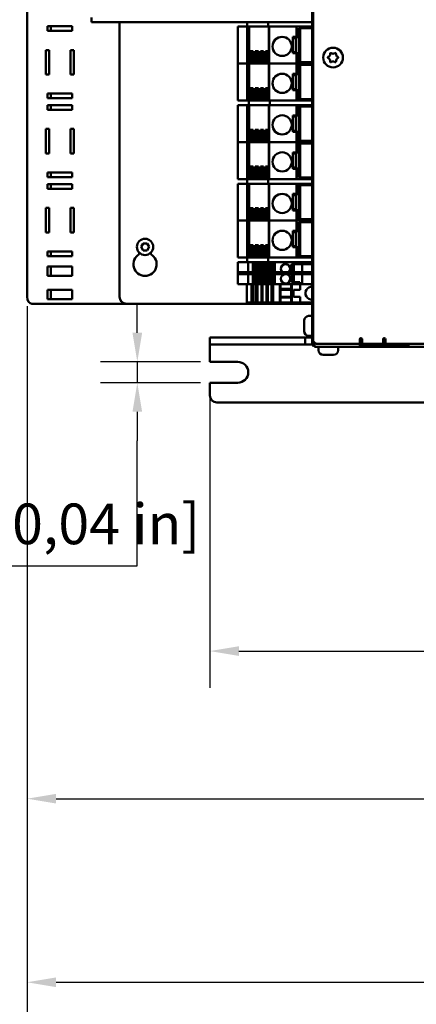
# Model space of a CAD drawing. Units: millimetres. Extents: x 0 to 2970, y 0 to 2100.
# Drawn here: x 1107 to 1278, y 408 to 832 of the extents above; entities that cross this region are included whole.
import ezdxf

# ---------------------------------------------------------------- set-up
doc = ezdxf.new("R2010")
doc.units = ezdxf.units.MM
doc.header["$LTSCALE"] = 5
doc.layers.add('Bemaßung (ISO)', color=7, linetype='Continuous', lineweight=25)
doc.layers.add('Sichtbar (ISO)', color=7, linetype='Continuous', lineweight=50)
doc.styles.add('Notiztext (DIN)', font='isocpeur.ttf')
doc.dimstyles.new('Standard (DIN)', dxfattribs={"dimscale": 5, "dimtxt": 3.5, "dimasz": 2.5, "dimexe": 3.175, "dimexo": 0.8, "dimgap": 0.8, "dimtad": 1, "dimrnd": 1e-08, "dimzin": 0, "dimtxsty": 'Notiztext (DIN)', "dimcen": 0.09, "dimdle": 10, "dimclrd": 256, "dimclre": 256, "dimclrt": 256, "dimadec": 0, "dimazin": 0, "dimtol": 1, "dimtfac": 1, "dimtmove": 0, "dimatfit": 3, "dimfxl": 1, "dimtolj": 1, "dimtzin": 0, "dimlwd": -1, "dimlwe": -1, "dimarcsym": 0})

# ---------------------------------------------------------------- blocks, each defined once
blk = doc.blocks.new('*D15')
at = {"layer": 'Bemaßung (ISO)', "transparency": 16777216}
for p, q in [((1188.82, 671.84), (1188.82, 544.46)), ((1873.82, 666.34), (1873.82, 544.46)), ((1201.32, 560.34), (1861.32, 560.34))]:
    blk.add_line(p, q, dxfattribs=at)
for points in [[(1201.32, 562.42), (1201.32, 558.26), (1188.82, 560.34)], [(1861.32, 562.42), (1861.32, 558.26), (1873.82, 560.34)]]:
    blk.add_solid(points, dxfattribs=at)
at = {"layer": 'Defpoints', "color": 0, "transparency": 16777216}
for p in [(1188.82, 675.84), (1873.82, 670.34), (1873.82, 560.34)]:
    blk.add_point(p, dxfattribs=at)
at = {"layer": 'Bemaßung (ISO)', "transparency": 16777216, "insert": (1383.44, 587.09), "char_height": 17.5, "attachment_point": 1, "style": 'Notiztext (DIN)'}
blk.add_mtext('\\A1;685,0±2,5 mm [26,97%%p0,10 in]', dxfattribs=at)
blk = doc.blocks.new('*D16')
at = {"layer": 'Bemaßung (ISO)', "transparency": 16777216}
for p, q in [((1110.16, 708.84), (1110.16, 480.92)), ((1873.82, 666.34), (1873.82, 480.92)), ((1122.66, 496.8), (1861.32, 496.8))]:
    blk.add_line(p, q, dxfattribs=at)
for points in [[(1122.66, 498.88), (1122.66, 494.72), (1110.16, 496.8)], [(1861.32, 498.88), (1861.32, 494.72), (1873.82, 496.8)]]:
    blk.add_solid(points, dxfattribs=at)
at = {"layer": 'Defpoints', "color": 0, "transparency": 16777216}
for p in [(1110.16, 712.84), (1873.82, 670.34), (1873.82, 496.8)]:
    blk.add_point(p, dxfattribs=at)
at = {"layer": 'Bemaßung (ISO)', "transparency": 16777216, "insert": (1344.11, 523.55), "char_height": 17.5, "attachment_point": 1, "style": 'Notiztext (DIN)'}
blk.add_mtext('\\A1;763,7±2,5 mm [30,07%%p0,10 in]', dxfattribs=at)
blk = doc.blocks.new('*D17')
at = {"layer": 'Bemaßung (ISO)', "transparency": 16777216}
for p, q in [((1874.27, 816.84), (1874.27, 401.89)), ((1110.16, 708.84), (1110.16, 401.89)), ((1122.66, 417.77), (1861.77, 417.77))]:
    blk.add_line(p, q, dxfattribs=at)
for points in [[(1122.66, 419.85), (1122.66, 415.69), (1110.16, 417.77)], [(1861.77, 419.85), (1861.77, 415.69), (1874.27, 417.77)]]:
    blk.add_solid(points, dxfattribs=at)
at = {"layer": 'Defpoints', "color": 0, "transparency": 16777216}
for p in [(1874.27, 820.84), (1110.16, 712.84), (1874.27, 417.77)]:
    blk.add_point(p, dxfattribs=at)
at = {"layer": 'Bemaßung (ISO)', "transparency": 16777216, "insert": (1345.21, 444.52), "char_height": 17.5, "attachment_point": 1, "style": 'Notiztext (DIN)'}
blk.add_mtext('\\A1;764,1±2,5 mm [30,08%%p0,10 in]', dxfattribs=at)
blk = doc.blocks.new('*D20')
at = {"layer": 'Bemaßung (ISO)', "transparency": 16777216}
for p, q in [((1157.59, 697.34), (1157.59, 709.84)), ((1184.82, 684.84), (1141.72, 684.84)), ((1157.59, 684.84), (1157.59, 675.84)), ((1184.82, 675.84), (1141.72, 675.84)), ((1157.59, 663.34), (1157.59, 650.84)), ((1157.59, 597.1), (1157.59, 650.84)), ((876.34, 597.1), (1157.59, 597.1))]:
    blk.add_line(p, q, dxfattribs=at)
for points in [[(1155.51, 697.34), (1159.68, 697.34), (1157.59, 684.84)], [(1155.51, 663.34), (1159.68, 663.34), (1157.59, 675.84)]]:
    blk.add_solid(points, dxfattribs=at)
at = {"layer": 'Defpoints', "color": 0, "transparency": 16777216}
for p in [(1188.82, 684.84), (1157.59, 675.84), (1188.82, 675.84)]:
    blk.add_point(p, dxfattribs=at)
at = {"layer": 'Bemaßung (ISO)', "transparency": 16777216, "insert": (880.34, 623.85), "char_height": 17.5, "attachment_point": 1, "style": 'Notiztext (DIN)'}
blk.add_mtext('\\A1;9,0±1,0 mm [0,35%%p0,04 in]', dxfattribs=at)

msp = doc.modelspace()

# ---------------------------------------------------------------- linework, layer by layer
at = {"layer": 'Sichtbar (ISO)'}
for p, q in [((1233.32, 1058.84), (1233.32, 693.84)), ((1110.16, 1039.84), (1110.16, 712.84)), ((1232.82, 728.84), (1232.82, 1023.84)), ((1137.93, 833.14), (1137.93, 831.14)), ((1142.93, 831.14), (1137.93, 831.14)), ((1142.93, 831.14), (1232.82, 831.14)), ((1149.93, 712.84), (1149.93, 831.14)), ((1204.88, 831.14), (1204.88, 829.14)), ((1213.88, 831.14), (1213.88, 829.14)), ((1119, 827.34), (1119, 829.34)), ((1119, 829.34), (1129.6, 829.34)), ((1129.6, 827.34), (1119, 827.34)), ((1120.41, 829.34), (1120.41, 827.34)), ((1129.6, 829.34), (1129.6, 827.34)), ((1200.88, 829.14), (1201.63, 829.14)), ((1200.88, 829.14), (1200.88, 813.24)), ((1204.88, 829.14), (1201.63, 829.14)), ((1204.88, 829.14), (1213.88, 829.14)), ((1204.88, 829.14), (1204.88, 813.24)), ((1205.11, 829.14), (1205.11, 813.24)), ((1205.67, 829.14), (1205.67, 813.24)), ((1213.88, 829.14), (1232.82, 829.14)), ((1214.23, 829.14), (1214.23, 813.24)), ((1214.29, 829.14), (1214.29, 813.24)), ((1225.33, 829.14), (1214.83, 829.14)), ((1226.08, 829.14), (1226.08, 824.71)), ((1227.08, 813.84), (1227.08, 828.54)), ((1227.08, 828.54), (1232.82, 828.54)), ((1227.66, 828.54), (1227.66, 813.84)), ((1224.58, 817.66), (1224.58, 824.71)), ((1224.58, 824.71), (1225.33, 824.71)), ((1226.08, 824.21), (1224.58, 824.21)), ((1226.08, 824.71), (1225.33, 824.71)), ((1225.77, 824.21), (1225.77, 818.16)), ((1226.08, 824.71), (1226.08, 824.21)), ((1118.29, 819.09), (1119.71, 819.09)), ((1118.29, 808.59), (1118.29, 819.09)), ((1119.71, 819.09), (1119.71, 808.59)), ((1128.9, 819.09), (1130.31, 819.09)), ((1128.9, 808.59), (1128.9, 819.09)), ((1130.31, 819.09), (1130.31, 808.59)), ((1206.17, 818.59), (1207.5, 818.59)), ((1206.17, 813.24), (1206.17, 818.59)), ((1206.26, 818.59), (1206.26, 813.24)), ((1206.94, 818.59), (1206.94, 813.24)), ((1207.08, 818.59), (1207.08, 813.24)), ((1207.32, 818.59), (1207.32, 813.24)), ((1207.48, 818.59), (1207.48, 813.24)), ((1207.5, 818.59), (1207.5, 813.24)), ((1208.36, 813.24), (1208.36, 818.59)), ((1208.36, 818.59), (1209.69, 818.59)), ((1208.45, 818.59), (1208.45, 813.24)), ((1209.13, 818.59), (1209.13, 813.24)), ((1209.28, 818.59), (1209.28, 813.24)), ((1209.51, 818.59), (1209.51, 813.24)), ((1209.68, 818.59), (1209.68, 813.24)), ((1209.69, 818.59), (1209.69, 813.24)), ((1210.55, 813.24), (1210.55, 818.59)), ((1210.55, 818.59), (1211.88, 818.59)), ((1210.64, 818.59), (1210.64, 813.24)), ((1211.33, 818.59), (1211.33, 813.24)), ((1211.47, 818.59), (1211.47, 813.24)), ((1211.71, 818.59), (1211.71, 813.24)), ((1211.87, 818.59), (1211.87, 813.24)), ((1211.88, 818.59), (1211.88, 813.24)), ((1212.74, 813.24), (1212.74, 818.59)), ((1212.74, 818.59), (1214.07, 818.59)), ((1212.83, 818.59), (1212.83, 813.24)), ((1213.52, 818.59), (1213.52, 813.24)), ((1213.66, 818.59), (1213.66, 813.24)), ((1213.9, 818.59), (1213.9, 813.24)), ((1214.06, 818.59), (1214.06, 813.24)), ((1214.07, 818.59), (1214.07, 813.24)), ((1226.08, 818.16), (1224.58, 818.16)), ((1226.08, 818.16), (1226.08, 817.66)), ((1225.33, 817.66), (1224.58, 817.66)), ((1225.33, 817.66), (1226.08, 817.66)), ((1226.08, 817.66), (1226.08, 813.24)), ((1232.82, 813.84), (1227.08, 813.84)), ((1201.63, 813.24), (1200.88, 813.24)), ((1200.88, 813.24), (1201.63, 813.24)), ((1200.88, 813.24), (1200.88, 797.34)), ((1201.63, 813.24), (1204.88, 813.24)), ((1204.88, 813.24), (1201.63, 813.24)), ((1205.11, 813.24), (1204.88, 813.24)), ((1204.88, 813.24), (1204.88, 797.34)), ((1204.88, 813.24), (1205.11, 813.24)), ((1205.46, 813.24), (1205.11, 813.24)), ((1205.11, 813.24), (1205.11, 797.34)), ((1205.11, 813.24), (1205.46, 813.24)), ((1205.46, 813.24), (1205.67, 813.24)), ((1205.67, 813.24), (1205.46, 813.24)), ((1205.67, 813.24), (1206.17, 813.24)), ((1205.67, 813.24), (1205.67, 797.34)), ((1214.23, 813.24), (1205.67, 813.24)), ((1207.5, 813.24), (1208.36, 813.24)), ((1209.69, 813.24), (1210.55, 813.24)), ((1211.88, 813.24), (1212.74, 813.24)), ((1214.07, 813.24), (1214.23, 813.24)), ((1214.29, 813.24), (1214.23, 813.24)), ((1214.23, 813.24), (1214.29, 813.24)), ((1214.23, 813.24), (1214.23, 797.34)), ((1214.83, 813.24), (1214.29, 813.24)), ((1214.29, 813.24), (1214.29, 797.34)), ((1214.29, 813.24), (1214.83, 813.24)), ((1214.83, 813.24), (1225.33, 813.24)), ((1225.33, 813.24), (1214.83, 813.24)), ((1226.08, 813.24), (1225.33, 813.24)), ((1225.33, 813.24), (1226.08, 813.24)), ((1226.08, 813.24), (1232.82, 813.24)), ((1226.08, 813.24), (1226.08, 808.81)), ((1232.82, 813.24), (1226.08, 813.24)), ((1227.08, 797.94), (1227.08, 812.64)), ((1227.08, 812.64), (1232.82, 812.64)), ((1227.66, 812.64), (1227.66, 797.94)), ((1119.71, 808.59), (1118.29, 808.59)), ((1130.31, 808.59), (1128.9, 808.59)), ((1224.58, 801.76), (1224.58, 808.81)), ((1224.58, 808.81), (1225.33, 808.81)), ((1226.08, 808.31), (1224.58, 808.31)), ((1226.08, 808.81), (1225.33, 808.81)), ((1225.77, 808.31), (1225.77, 802.26)), ((1226.08, 808.81), (1226.08, 808.31)), ((1206.17, 802.69), (1207.5, 802.69)), ((1206.17, 797.34), (1206.17, 802.69)), ((1206.26, 802.69), (1206.26, 797.34)), ((1206.94, 802.69), (1206.94, 797.34)), ((1207.08, 802.69), (1207.08, 797.34)), ((1207.32, 802.69), (1207.32, 797.34)), ((1207.48, 802.69), (1207.48, 797.34)), ((1207.5, 802.69), (1207.5, 797.34)), ((1208.36, 797.34), (1208.36, 802.69)), ((1208.36, 802.69), (1209.69, 802.69)), ((1208.45, 802.69), (1208.45, 797.34)), ((1209.13, 802.69), (1209.13, 797.34)), ((1209.28, 802.69), (1209.28, 797.34)), ((1209.51, 802.69), (1209.51, 797.34)), ((1209.68, 802.69), (1209.68, 797.34)), ((1209.69, 802.69), (1209.69, 797.34)), ((1210.55, 797.34), (1210.55, 802.69)), ((1210.55, 802.69), (1211.88, 802.69)), ((1210.64, 802.69), (1210.64, 797.34)), ((1211.33, 802.69), (1211.33, 797.34)), ((1211.47, 802.69), (1211.47, 797.34)), ((1211.71, 802.69), (1211.71, 797.34)), ((1211.87, 802.69), (1211.87, 797.34)), ((1211.88, 802.69), (1211.88, 797.34)), ((1212.74, 797.34), (1212.74, 802.69)), ((1212.74, 802.69), (1214.07, 802.69)), ((1212.83, 802.69), (1212.83, 797.34)), ((1213.52, 802.69), (1213.52, 797.34)), ((1213.66, 802.69), (1213.66, 797.34)), ((1213.9, 802.69), (1213.9, 797.34)), ((1214.06, 802.69), (1214.06, 797.34)), ((1214.07, 802.69), (1214.07, 797.34)), ((1226.08, 802.26), (1224.58, 802.26)), ((1225.33, 801.76), (1224.58, 801.76)), ((1225.33, 801.76), (1226.08, 801.76)), ((1226.08, 802.26), (1226.08, 801.76)), ((1226.08, 801.76), (1226.08, 797.34)), ((1119, 800.34), (1129.6, 800.34)), ((1119, 798.34), (1119, 800.34)), ((1129.6, 798.34), (1119, 798.34)), ((1120.41, 800.34), (1120.41, 798.34)), ((1129.6, 800.34), (1129.6, 798.34)), ((1201.63, 797.34), (1200.88, 797.34)), ((1201.63, 797.34), (1204.88, 797.34)), ((1205.11, 797.34), (1204.88, 797.34)), ((1205.46, 797.34), (1205.11, 797.34)), ((1205.46, 797.34), (1205.63, 797.34)), ((1214.23, 797.34), (1205.63, 797.34)), ((1205.63, 795.34), (1205.63, 797.34)), ((1214.29, 797.34), (1214.23, 797.34)), ((1214.59, 797.34), (1214.29, 797.34)), ((1214.63, 797.34), (1214.59, 797.34)), ((1214.63, 795.34), (1214.63, 797.34)), ((1232.82, 797.34), (1214.63, 797.34)), ((1214.83, 797.34), (1225.33, 797.34)), ((1232.82, 797.94), (1227.08, 797.94)), ((1119, 795.34), (1129.6, 795.34)), ((1119, 793.34), (1119, 795.34)), ((1129.6, 793.34), (1119, 793.34)), ((1120.41, 795.34), (1120.41, 793.34)), ((1129.6, 795.34), (1129.6, 793.34)), ((1200.88, 795.34), (1201.63, 795.34)), ((1200.88, 795.34), (1200.88, 779.44)), ((1204.88, 795.34), (1201.63, 795.34)), ((1204.88, 795.34), (1204.88, 779.44)), ((1204.88, 795.34), (1205.11, 795.34)), ((1205.11, 795.34), (1205.11, 779.44)), ((1205.11, 795.34), (1205.46, 795.34)), ((1205.63, 795.34), (1205.46, 795.34)), ((1205.63, 795.34), (1214.23, 795.34)), ((1205.67, 795.34), (1205.67, 779.44)), ((1214.23, 795.34), (1214.29, 795.34)), ((1214.23, 795.34), (1214.23, 779.44)), ((1214.29, 795.34), (1214.29, 779.44)), ((1214.29, 795.34), (1214.59, 795.34)), ((1214.59, 795.34), (1214.63, 795.34)), ((1214.63, 795.34), (1232.82, 795.34)), ((1225.33, 795.34), (1214.83, 795.34)), ((1226.08, 795.34), (1226.08, 790.91)), ((1227.08, 780.04), (1227.08, 794.74)), ((1227.08, 794.74), (1232.82, 794.74)), ((1227.66, 794.74), (1227.66, 780.04)), ((1224.58, 783.86), (1224.58, 790.91)), ((1224.58, 790.91), (1225.33, 790.91)), ((1226.08, 790.41), (1224.58, 790.41)), ((1226.08, 790.91), (1225.33, 790.91)), ((1225.77, 790.41), (1225.77, 784.36)), ((1226.08, 790.91), (1226.08, 790.41)), ((1118.29, 785.09), (1119.71, 785.09)), ((1118.29, 774.59), (1118.29, 785.09)), ((1119.71, 785.09), (1119.71, 774.59)), ((1128.9, 785.09), (1130.31, 785.09)), ((1128.9, 774.59), (1128.9, 785.09)), ((1130.31, 785.09), (1130.31, 774.59)), ((1206.17, 784.79), (1207.5, 784.79)), ((1206.17, 779.44), (1206.17, 784.79)), ((1206.26, 784.79), (1206.26, 779.44)), ((1206.94, 784.79), (1206.94, 779.44)), ((1207.08, 784.79), (1207.08, 779.44)), ((1207.32, 784.79), (1207.32, 779.44)), ((1207.48, 784.79), (1207.48, 779.44)), ((1207.5, 784.79), (1207.5, 779.44)), ((1208.36, 779.44), (1208.36, 784.79)), ((1208.36, 784.79), (1209.69, 784.79)), ((1208.45, 784.79), (1208.45, 779.44)), ((1209.13, 784.79), (1209.13, 779.44)), ((1209.28, 784.79), (1209.28, 779.44)), ((1209.51, 784.79), (1209.51, 779.44)), ((1209.68, 784.79), (1209.68, 779.44)), ((1209.69, 784.79), (1209.69, 779.44)), ((1210.55, 779.44), (1210.55, 784.79)), ((1210.55, 784.79), (1211.88, 784.79)), ((1210.64, 784.79), (1210.64, 779.44)), ((1211.33, 784.79), (1211.33, 779.44)), ((1211.47, 784.79), (1211.47, 779.44)), ((1211.71, 784.79), (1211.71, 779.44)), ((1211.87, 784.79), (1211.87, 779.44)), ((1211.88, 784.79), (1211.88, 779.44)), ((1212.74, 779.44), (1212.74, 784.79)), ((1212.74, 784.79), (1214.07, 784.79)), ((1212.83, 784.79), (1212.83, 779.44)), ((1213.52, 784.79), (1213.52, 779.44)), ((1213.66, 784.79), (1213.66, 779.44)), ((1213.9, 784.79), (1213.9, 779.44)), ((1214.06, 784.79), (1214.06, 779.44)), ((1214.07, 784.79), (1214.07, 779.44)), ((1226.08, 784.36), (1224.58, 784.36)), ((1226.08, 784.36), (1226.08, 783.86)), ((1225.33, 783.86), (1224.58, 783.86)), ((1225.33, 783.86), (1226.08, 783.86)), ((1226.08, 783.86), (1226.08, 779.44)), ((1232.82, 780.04), (1227.08, 780.04)), ((1200.88, 779.44), (1201.63, 779.44)), ((1200.88, 779.44), (1200.88, 763.54)), ((1201.63, 779.44), (1200.88, 779.44)), ((1204.88, 779.44), (1201.63, 779.44)), ((1201.63, 779.44), (1204.88, 779.44)), ((1204.88, 779.44), (1204.88, 763.54)), ((1204.88, 779.44), (1205.11, 779.44)), ((1205.11, 779.44), (1204.88, 779.44)), ((1205.11, 779.44), (1205.11, 763.54)), ((1205.11, 779.44), (1205.46, 779.44)), ((1205.46, 779.44), (1205.11, 779.44)), ((1205.67, 779.44), (1205.46, 779.44)), ((1205.46, 779.44), (1205.67, 779.44)), ((1205.67, 779.44), (1205.67, 763.54)), ((1214.23, 779.44), (1205.67, 779.44)), ((1205.67, 779.44), (1206.17, 779.44)), ((1207.5, 779.44), (1208.36, 779.44)), ((1209.69, 779.44), (1210.55, 779.44)), ((1211.88, 779.44), (1212.74, 779.44)), ((1214.07, 779.44), (1214.23, 779.44)), ((1214.23, 779.44), (1214.29, 779.44)), ((1214.23, 779.44), (1214.23, 763.54)), ((1214.29, 779.44), (1214.23, 779.44)), ((1214.29, 779.44), (1214.29, 763.54)), ((1214.29, 779.44), (1214.83, 779.44)), ((1214.83, 779.44), (1214.29, 779.44)), ((1225.33, 779.44), (1214.83, 779.44)), ((1214.83, 779.44), (1225.33, 779.44)), ((1225.33, 779.44), (1226.08, 779.44)), ((1226.08, 779.44), (1225.33, 779.44)), ((1226.08, 779.44), (1226.08, 775.01)), ((1232.82, 779.44), (1226.08, 779.44)), ((1226.08, 779.44), (1232.82, 779.44)), ((1227.08, 764.14), (1227.08, 778.84)), ((1227.08, 778.84), (1232.82, 778.84)), ((1227.66, 778.84), (1227.66, 764.14)), ((1119.71, 774.59), (1118.29, 774.59)), ((1130.31, 774.59), (1128.9, 774.59)), ((1224.58, 767.96), (1224.58, 775.01)), ((1224.58, 775.01), (1225.33, 775.01)), ((1226.08, 774.51), (1224.58, 774.51)), ((1226.08, 775.01), (1225.33, 775.01)), ((1225.77, 774.51), (1225.77, 768.46)), ((1226.08, 775.01), (1226.08, 774.51)), ((1206.17, 768.89), (1207.5, 768.89)), ((1206.17, 763.54), (1206.17, 768.89)), ((1206.26, 768.89), (1206.26, 763.54)), ((1206.94, 768.89), (1206.94, 763.54)), ((1207.08, 768.89), (1207.08, 763.54)), ((1207.32, 768.89), (1207.32, 763.54)), ((1207.48, 768.89), (1207.48, 763.54)), ((1207.5, 768.89), (1207.5, 763.54)), ((1208.36, 763.54), (1208.36, 768.89)), ((1208.36, 768.89), (1209.69, 768.89)), ((1208.45, 768.89), (1208.45, 763.54)), ((1209.13, 768.89), (1209.13, 763.54)), ((1209.28, 768.89), (1209.28, 763.54)), ((1209.51, 768.89), (1209.51, 763.54)), ((1209.68, 768.89), (1209.68, 763.54)), ((1209.69, 768.89), (1209.69, 763.54)), ((1210.55, 763.54), (1210.55, 768.89)), ((1210.55, 768.89), (1211.88, 768.89)), ((1210.64, 768.89), (1210.64, 763.54)), ((1211.33, 768.89), (1211.33, 763.54)), ((1211.47, 768.89), (1211.47, 763.54)), ((1211.71, 768.89), (1211.71, 763.54)), ((1211.87, 768.89), (1211.87, 763.54)), ((1211.88, 768.89), (1211.88, 763.54)), ((1212.74, 763.54), (1212.74, 768.89)), ((1212.74, 768.89), (1214.07, 768.89)), ((1212.83, 768.89), (1212.83, 763.54)), ((1213.52, 768.89), (1213.52, 763.54)), ((1213.66, 768.89), (1213.66, 763.54)), ((1213.9, 768.89), (1213.9, 763.54)), ((1214.06, 768.89), (1214.06, 763.54)), ((1214.07, 768.89), (1214.07, 763.54)), ((1226.08, 768.46), (1224.58, 768.46)), ((1225.33, 767.96), (1224.58, 767.96)), ((1225.33, 767.96), (1226.08, 767.96)), ((1226.08, 768.46), (1226.08, 767.96)), ((1226.08, 767.96), (1226.08, 763.54)), ((1119, 766.34), (1129.6, 766.34)), ((1119, 764.34), (1119, 766.34)), ((1129.6, 764.34), (1119, 764.34)), ((1120.41, 766.34), (1120.41, 764.34)), ((1129.6, 766.34), (1129.6, 764.34)), ((1201.63, 763.54), (1200.88, 763.54)), ((1201.63, 763.54), (1204.88, 763.54)), ((1213.88, 763.54), (1204.88, 763.54)), ((1204.88, 761.54), (1204.88, 763.54)), ((1213.88, 761.54), (1213.88, 763.54)), ((1232.82, 763.54), (1213.88, 763.54)), ((1214.83, 763.54), (1225.33, 763.54)), ((1232.82, 764.14), (1227.08, 764.14)), ((1119, 761.34), (1129.6, 761.34)), ((1119, 759.34), (1119, 761.34)), ((1129.6, 759.34), (1119, 759.34)), ((1120.41, 761.34), (1120.41, 759.34)), ((1129.6, 761.34), (1129.6, 759.34)), ((1200.88, 761.54), (1201.63, 761.54)), ((1200.88, 761.54), (1200.88, 745.64)), ((1204.88, 761.54), (1201.63, 761.54)), ((1204.88, 761.54), (1213.88, 761.54)), ((1204.88, 761.54), (1204.88, 745.64)), ((1205.11, 761.54), (1205.11, 745.64)), ((1205.67, 761.54), (1205.67, 745.64)), ((1213.88, 761.54), (1232.82, 761.54)), ((1214.23, 761.54), (1214.23, 745.64)), ((1214.29, 761.54), (1214.29, 745.64)), ((1225.33, 761.54), (1214.83, 761.54)), ((1226.08, 761.54), (1226.08, 757.11)), ((1227.08, 746.24), (1227.08, 760.94)), ((1227.08, 760.94), (1232.82, 760.94)), ((1227.66, 760.94), (1227.66, 746.24)), ((1224.58, 750.06), (1224.58, 757.11)), ((1224.58, 757.11), (1225.33, 757.11)), ((1226.08, 756.61), (1224.58, 756.61)), ((1226.08, 757.11), (1225.33, 757.11)), ((1225.77, 756.61), (1225.77, 750.56)), ((1226.08, 757.11), (1226.08, 756.61)), ((1118.29, 751.09), (1119.71, 751.09)), ((1118.29, 740.59), (1118.29, 751.09)), ((1119.71, 751.09), (1119.71, 740.59)), ((1128.9, 751.09), (1130.31, 751.09)), ((1128.9, 740.59), (1128.9, 751.09)), ((1130.31, 751.09), (1130.31, 740.59)), ((1206.17, 750.99), (1207.5, 750.99)), ((1206.17, 745.64), (1206.17, 750.99)), ((1206.26, 750.99), (1206.26, 745.64)), ((1206.94, 750.99), (1206.94, 745.64)), ((1207.08, 750.99), (1207.08, 745.64)), ((1207.32, 750.99), (1207.32, 745.64)), ((1207.48, 750.99), (1207.48, 745.64)), ((1207.5, 750.99), (1207.5, 745.64)), ((1208.36, 745.64), (1208.36, 750.99)), ((1208.36, 750.99), (1209.69, 750.99)), ((1208.45, 750.99), (1208.45, 745.64)), ((1209.13, 750.99), (1209.13, 745.64)), ((1209.28, 750.99), (1209.28, 745.64)), ((1209.51, 750.99), (1209.51, 745.64)), ((1209.68, 750.99), (1209.68, 745.64)), ((1209.69, 750.99), (1209.69, 745.64)), ((1210.55, 745.64), (1210.55, 750.99)), ((1210.55, 750.99), (1211.88, 750.99)), ((1210.64, 750.99), (1210.64, 745.64)), ((1211.33, 750.99), (1211.33, 745.64)), ((1211.47, 750.99), (1211.47, 745.64)), ((1211.71, 750.99), (1211.71, 745.64)), ((1211.87, 750.99), (1211.87, 745.64)), ((1211.88, 750.99), (1211.88, 745.64)), ((1212.74, 745.64), (1212.74, 750.99)), ((1212.74, 750.99), (1214.07, 750.99)), ((1212.83, 750.99), (1212.83, 745.64)), ((1213.52, 750.99), (1213.52, 745.64)), ((1213.66, 750.99), (1213.66, 745.64)), ((1213.9, 750.99), (1213.9, 745.64)), ((1214.06, 750.99), (1214.06, 745.64)), ((1214.07, 750.99), (1214.07, 745.64)), ((1226.08, 750.56), (1224.58, 750.56)), ((1226.08, 750.56), (1226.08, 750.06)), ((1225.33, 750.06), (1224.58, 750.06)), ((1225.33, 750.06), (1226.08, 750.06)), ((1226.08, 750.06), (1226.08, 745.64)), ((1232.82, 746.24), (1227.08, 746.24)), ((1200.88, 745.64), (1201.63, 745.64)), ((1200.88, 745.64), (1200.88, 729.74)), ((1201.63, 745.64), (1200.88, 745.64)), ((1204.88, 745.64), (1201.63, 745.64)), ((1201.63, 745.64), (1204.88, 745.64)), ((1204.88, 745.64), (1204.88, 729.74)), ((1204.88, 745.64), (1205.11, 745.64)), ((1205.11, 745.64), (1204.88, 745.64)), ((1205.11, 745.64), (1205.11, 729.74)), ((1205.11, 745.64), (1205.46, 745.64)), ((1205.46, 745.64), (1205.11, 745.64)), ((1205.67, 745.64), (1205.46, 745.64)), ((1205.46, 745.64), (1205.67, 745.64)), ((1205.67, 745.64), (1205.67, 729.74)), ((1214.23, 745.64), (1205.67, 745.64)), ((1205.67, 745.64), (1206.17, 745.64)), ((1207.5, 745.64), (1208.36, 745.64)), ((1209.69, 745.64), (1210.55, 745.64)), ((1211.88, 745.64), (1212.74, 745.64)), ((1214.07, 745.64), (1214.23, 745.64)), ((1214.23, 745.64), (1214.29, 745.64)), ((1214.23, 745.64), (1214.23, 729.74)), ((1214.29, 745.64), (1214.23, 745.64)), ((1214.29, 745.64), (1214.29, 729.74)), ((1214.29, 745.64), (1214.83, 745.64)), ((1214.83, 745.64), (1214.29, 745.64)), ((1225.33, 745.64), (1214.83, 745.64)), ((1214.83, 745.64), (1225.33, 745.64)), ((1225.33, 745.64), (1226.08, 745.64)), ((1226.08, 745.64), (1225.33, 745.64)), ((1226.08, 745.64), (1226.08, 741.21)), ((1232.82, 745.64), (1226.08, 745.64)), ((1226.08, 745.64), (1232.82, 745.64)), ((1227.08, 730.34), (1227.08, 745.04)), ((1227.08, 745.04), (1232.82, 745.04)), ((1227.66, 745.04), (1227.66, 730.34)), ((1119.71, 740.59), (1118.29, 740.59)), ((1130.31, 740.59), (1128.9, 740.59)), ((1224.58, 734.16), (1224.58, 741.21)), ((1224.58, 741.21), (1225.33, 741.21)), ((1226.08, 740.71), (1224.58, 740.71)), ((1226.08, 741.21), (1225.33, 741.21)), ((1225.77, 740.71), (1225.77, 734.66)), ((1226.08, 741.21), (1226.08, 740.71)), ((1159.2, 734.34), (1160.06, 735.84)), ((1160.06, 732.84), (1159.2, 734.34)), ((1160.06, 735.84), (1161.79, 735.84)), ((1161.79, 735.84), (1162.66, 734.34)), ((1162.66, 734.34), (1161.79, 732.84)), ((1206.17, 735.09), (1207.5, 735.09)), ((1206.17, 729.74), (1206.17, 735.09)), ((1206.26, 735.09), (1206.26, 729.74)), ((1206.94, 735.09), (1206.94, 729.74)), ((1207.08, 735.09), (1207.08, 729.74)), ((1207.32, 735.09), (1207.32, 729.74)), ((1207.48, 735.09), (1207.48, 729.74)), ((1207.5, 735.09), (1207.5, 729.74)), ((1208.36, 729.74), (1208.36, 735.09)), ((1208.36, 735.09), (1209.69, 735.09)), ((1208.45, 735.09), (1208.45, 729.74)), ((1209.13, 735.09), (1209.13, 729.74)), ((1209.28, 735.09), (1209.28, 729.74)), ((1209.51, 735.09), (1209.51, 729.74)), ((1209.68, 735.09), (1209.68, 729.74)), ((1209.69, 735.09), (1209.69, 729.74)), ((1210.55, 729.74), (1210.55, 735.09)), ((1210.55, 735.09), (1211.88, 735.09)), ((1210.64, 735.09), (1210.64, 729.74)), ((1211.33, 735.09), (1211.33, 729.74)), ((1211.47, 735.09), (1211.47, 729.74)), ((1211.71, 735.09), (1211.71, 729.74)), ((1211.87, 735.09), (1211.87, 729.74)), ((1211.88, 735.09), (1211.88, 729.74)), ((1212.74, 729.74), (1212.74, 735.09)), ((1212.74, 735.09), (1214.07, 735.09)), ((1212.83, 735.09), (1212.83, 729.74)), ((1213.52, 735.09), (1213.52, 729.74)), ((1213.66, 735.09), (1213.66, 729.74)), ((1213.9, 735.09), (1213.9, 729.74)), ((1214.06, 735.09), (1214.06, 729.74)), ((1214.07, 735.09), (1214.07, 729.74)), ((1226.08, 734.66), (1224.58, 734.66)), ((1225.33, 734.16), (1224.58, 734.16)), ((1225.33, 734.16), (1226.08, 734.16)), ((1226.08, 734.66), (1226.08, 734.16)), ((1226.08, 734.16), (1226.08, 729.74)), ((1119, 732.34), (1129.6, 732.34)), ((1119, 730.34), (1119, 732.34)), ((1129.6, 730.34), (1119, 730.34)), ((1120.41, 732.34), (1120.41, 730.34)), ((1129.6, 732.34), (1129.6, 730.34)), ((1158.43, 731.17), (1158.43, 731.89)), ((1161.79, 732.84), (1160.06, 732.84)), ((1163.43, 731.89), (1163.43, 731.17)), ((1201.63, 729.74), (1200.88, 729.74)), ((1201.63, 729.74), (1204.88, 729.74)), ((1213.88, 729.74), (1204.88, 729.74)), ((1204.88, 727.74), (1204.88, 729.74)), ((1213.88, 727.74), (1213.88, 729.74)), ((1232.82, 729.74), (1213.88, 729.74)), ((1214.83, 729.74), (1225.33, 729.74)), ((1232.82, 730.34), (1227.08, 730.34)), ((1119, 725.84), (1129.6, 725.84)), ((1119, 721.84), (1119, 725.84)), ((1120.41, 725.84), (1120.41, 721.84)), ((1129.6, 725.84), (1129.6, 721.84)), ((1200.88, 727.74), (1201.63, 727.74)), ((1200.88, 727.74), (1200.88, 722.64)), ((1204.88, 727.74), (1201.63, 727.74)), ((1204.88, 727.74), (1213.88, 727.74)), ((1205.23, 727.74), (1205.23, 722.64)), ((1207.23, 727.74), (1207.23, 722.64)), ((1207.29, 727.74), (1207.29, 722.64)), ((1207.43, 727.74), (1207.43, 722.64)), ((1208.12, 727.74), (1208.12, 722.64)), ((1208.24, 727.74), (1208.24, 722.64)), ((1208.92, 727.74), (1208.92, 722.64)), ((1209.06, 727.74), (1209.06, 722.64)), ((1209.3, 727.74), (1209.3, 722.64)), ((1209.46, 727.74), (1209.46, 722.64)), ((1209.49, 727.74), (1209.49, 722.64)), ((1210.31, 727.74), (1210.31, 722.64)), ((1210.43, 727.74), (1210.43, 722.64)), ((1211.11, 727.74), (1211.11, 722.64)), ((1211.25, 727.74), (1211.25, 722.64)), ((1211.49, 727.74), (1211.49, 722.64)), ((1211.65, 727.74), (1211.65, 722.64)), ((1211.68, 727.74), (1211.68, 722.64)), ((1212.5, 727.74), (1212.5, 722.64)), ((1212.62, 727.74), (1212.62, 722.64)), ((1213.3, 727.74), (1213.3, 722.64)), ((1213.45, 727.74), (1213.45, 722.64)), ((1213.68, 727.74), (1213.68, 722.64)), ((1213.85, 727.74), (1213.85, 722.64)), ((1213.87, 727.74), (1213.87, 722.64)), ((1213.88, 727.74), (1232.82, 727.74)), ((1214.7, 727.74), (1214.7, 722.64)), ((1214.81, 727.74), (1214.81, 722.64)), ((1215.5, 727.74), (1215.5, 722.64)), ((1215.64, 727.74), (1215.64, 722.64)), ((1215.88, 727.74), (1215.88, 722.64)), ((1216.04, 727.74), (1216.04, 722.64)), ((1216.49, 727.74), (1216.49, 722.64)), ((1216.72, 727.74), (1216.72, 722.64)), ((1223.98, 723.36), (1223.98, 726.91)), ((1223.98, 726.91), (1224.33, 726.91)), ((1224.33, 727.74), (1224.33, 726.91)), ((1224.33, 726.91), (1227.54, 726.91)), ((1224.88, 726.91), (1224.88, 723.46)), ((1227.54, 727.74), (1227.54, 726.91)), ((1227.54, 726.91), (1232.82, 726.91)), ((1228.48, 726.91), (1228.48, 723.46)), ((1232.82, 718.84), (1232.82, 728.84)), ((1233.32, 728.84), (1232.82, 728.84)), ((1129.6, 721.84), (1119, 721.84)), ((1200.88, 723.46), (1201.63, 723.46)), ((1200.88, 723.46), (1200.88, 718.36)), ((1201.63, 722.64), (1200.88, 722.64)), ((1205.23, 723.46), (1201.63, 723.46)), ((1201.63, 722.64), (1205.23, 722.64)), ((1205.23, 723.46), (1205.37, 723.46)), ((1205.23, 723.46), (1205.23, 718.36)), ((1205.37, 722.64), (1205.23, 722.64)), ((1207.23, 723.46), (1205.37, 723.46)), ((1205.37, 722.64), (1207.23, 722.64)), ((1207.23, 723.46), (1207.29, 723.46)), ((1207.23, 723.46), (1207.23, 718.36)), ((1207.29, 722.64), (1207.23, 722.64)), ((1207.29, 723.46), (1207.29, 718.36)), ((1207.43, 723.46), (1207.29, 723.46)), ((1207.29, 722.64), (1207.43, 722.64)), ((1207.43, 723.46), (1207.43, 718.36)), ((1208.12, 723.46), (1207.43, 723.46)), ((1207.43, 722.64), (1208.12, 722.64)), ((1208.12, 723.46), (1208.12, 718.36)), ((1208.12, 723.46), (1208.24, 723.46)), ((1208.24, 722.64), (1208.12, 722.64)), ((1208.24, 723.46), (1208.24, 718.36)), ((1208.92, 723.46), (1208.24, 723.46)), ((1208.24, 722.64), (1208.92, 722.64)), ((1208.92, 723.46), (1208.92, 718.36)), ((1209.06, 723.46), (1208.92, 723.46)), ((1208.92, 722.64), (1209.06, 722.64)), ((1209.06, 723.46), (1209.06, 718.36)), ((1209.3, 723.46), (1209.06, 723.46)), ((1209.06, 722.64), (1209.3, 722.64)), ((1209.3, 723.46), (1209.3, 718.36)), ((1209.46, 723.46), (1209.3, 723.46)), ((1209.3, 722.64), (1209.46, 722.64)), ((1209.46, 723.46), (1209.49, 723.46)), ((1209.46, 723.46), (1209.46, 718.36)), ((1209.49, 722.64), (1209.46, 722.64)), ((1209.49, 723.46), (1209.49, 718.36)), ((1210.31, 723.46), (1209.49, 723.46)), ((1209.49, 722.64), (1210.31, 722.64)), ((1210.31, 723.46), (1210.31, 718.36)), ((1210.31, 723.46), (1210.43, 723.46)), ((1210.43, 722.64), (1210.31, 722.64)), ((1210.43, 723.46), (1210.43, 718.36)), ((1211.11, 723.46), (1210.43, 723.46)), ((1210.43, 722.64), (1211.11, 722.64)), ((1211.11, 723.46), (1211.11, 718.36)), ((1211.25, 723.46), (1211.11, 723.46)), ((1211.11, 722.64), (1211.25, 722.64)), ((1211.25, 723.46), (1211.25, 718.36)), ((1211.49, 723.46), (1211.25, 723.46)), ((1211.25, 722.64), (1211.49, 722.64)), ((1211.49, 723.46), (1211.49, 718.36)), ((1211.65, 723.46), (1211.49, 723.46)), ((1211.49, 722.64), (1211.65, 722.64)), ((1211.65, 723.46), (1211.68, 723.46)), ((1211.65, 723.46), (1211.65, 718.36)), ((1211.68, 722.64), (1211.65, 722.64)), ((1211.68, 723.46), (1211.68, 718.36)), ((1212.5, 723.46), (1211.68, 723.46)), ((1211.68, 722.64), (1212.5, 722.64)), ((1212.5, 723.46), (1212.5, 718.36)), ((1212.5, 723.46), (1212.62, 723.46)), ((1212.62, 722.64), (1212.5, 722.64)), ((1212.62, 723.46), (1212.62, 718.36)), ((1213.3, 723.46), (1212.62, 723.46)), ((1212.62, 722.64), (1213.3, 722.64)), ((1213.3, 723.46), (1213.3, 718.36)), ((1213.45, 723.46), (1213.3, 723.46)), ((1213.3, 722.64), (1213.45, 722.64)), ((1213.45, 723.46), (1213.45, 718.36)), ((1213.68, 723.46), (1213.45, 723.46)), ((1213.45, 722.64), (1213.68, 722.64)), ((1213.68, 723.46), (1213.68, 718.36)), ((1213.85, 723.46), (1213.68, 723.46)), ((1213.68, 722.64), (1213.85, 722.64)), ((1213.85, 723.46), (1213.87, 723.46)), ((1213.85, 723.46), (1213.85, 718.36)), ((1213.87, 722.64), (1213.85, 722.64)), ((1213.87, 723.46), (1213.87, 718.36)), ((1214.7, 723.46), (1213.87, 723.46)), ((1213.87, 722.64), (1214.7, 722.64)), ((1214.7, 723.46), (1214.7, 718.36)), ((1214.7, 723.46), (1214.81, 723.46)), ((1214.81, 722.64), (1214.7, 722.64)), ((1214.81, 723.46), (1214.81, 718.36)), ((1215.5, 723.46), (1214.81, 723.46)), ((1214.81, 722.64), (1215.5, 722.64)), ((1215.5, 723.46), (1215.5, 718.36)), ((1215.64, 723.46), (1215.5, 723.46)), ((1215.5, 722.64), (1215.64, 722.64)), ((1215.64, 723.46), (1215.64, 718.36)), ((1215.88, 723.46), (1215.64, 723.46)), ((1215.64, 722.64), (1215.88, 722.64)), ((1215.88, 723.46), (1215.88, 718.36)), ((1216.04, 723.46), (1215.88, 723.46)), ((1215.88, 722.64), (1216.04, 722.64)), ((1216.04, 723.46), (1216.07, 723.46)), ((1216.04, 723.46), (1216.04, 718.36)), ((1216.07, 722.64), (1216.04, 722.64)), ((1216.49, 723.46), (1216.07, 723.46)), ((1216.07, 722.64), (1216.49, 722.64)), ((1216.49, 723.46), (1216.54, 723.46)), ((1216.49, 723.46), (1216.49, 718.36)), ((1216.54, 722.64), (1216.49, 722.64)), ((1216.54, 723.46), (1216.72, 723.46)), ((1216.72, 722.64), (1216.54, 722.64)), ((1216.72, 723.46), (1216.72, 718.36)), ((1216.72, 723.46), (1216.84, 723.46)), ((1216.84, 722.64), (1216.72, 722.64)), ((1224.33, 723.46), (1216.84, 723.46)), ((1216.84, 722.64), (1224.33, 722.64)), ((1224.33, 723.36), (1223.98, 723.36)), ((1223.98, 719.09), (1223.98, 722.64)), ((1223.98, 722.64), (1224.33, 722.64)), ((1224.33, 723.46), (1224.33, 722.64)), ((1227.54, 723.46), (1224.33, 723.46)), ((1224.33, 723.36), (1224.33, 722.64)), ((1227.53, 723.36), (1224.33, 723.36)), ((1224.33, 722.64), (1227.53, 722.64)), ((1224.33, 722.64), (1227.54, 722.64)), ((1224.88, 722.64), (1224.88, 719.09)), ((1227.53, 722.64), (1227.53, 723.36)), ((1227.54, 723.46), (1227.54, 722.64)), ((1232.82, 723.46), (1227.54, 723.46)), ((1227.54, 722.64), (1232.82, 722.64)), ((1228.48, 722.64), (1228.48, 718.36)), ((1201.63, 718.36), (1200.88, 718.36)), ((1201.63, 718.36), (1204.73, 718.36)), ((1204.73, 718.36), (1204.99, 718.36)), ((1204.73, 718.36), (1204.73, 710.36)), ((1206.73, 718.36), (1204.99, 718.36)), ((1206.73, 718.36), (1206.96, 718.36)), ((1206.73, 718.36), (1206.73, 710.36)), ((1206.96, 718.36), (1207.31, 718.36)), ((1207.5, 718.36), (1207.31, 718.36)), ((1207.5, 718.36), (1208.12, 718.36)), ((1207.52, 718.36), (1207.52, 710.36)), ((1208.24, 718.36), (1208.12, 718.36)), ((1208.24, 718.36), (1208.92, 718.36)), ((1208.77, 718.36), (1208.77, 710.36)), ((1208.91, 718.36), (1208.91, 710.36)), ((1208.92, 718.36), (1209.06, 718.36)), ((1209.06, 718.36), (1209.3, 718.36)), ((1209.15, 718.36), (1209.15, 710.36)), ((1209.3, 718.36), (1209.31, 718.36)), ((1209.31, 718.36), (1209.34, 718.36)), ((1209.31, 718.36), (1209.31, 710.36)), ((1209.46, 718.36), (1209.34, 718.36)), ((1209.49, 718.36), (1209.46, 718.36)), ((1209.49, 718.36), (1210.31, 718.36)), ((1210.43, 718.36), (1210.31, 718.36)), ((1210.43, 718.36), (1211.11, 718.36)), ((1210.96, 718.36), (1210.96, 710.36)), ((1211.1, 718.36), (1211.1, 710.36)), ((1211.11, 718.36), (1211.25, 718.36)), ((1211.25, 718.36), (1211.49, 718.36)), ((1211.34, 718.36), (1211.34, 710.36)), ((1211.49, 718.36), (1211.5, 718.36)), ((1211.5, 718.36), (1211.53, 718.36)), ((1211.5, 718.36), (1211.5, 710.36)), ((1211.65, 718.36), (1211.53, 718.36)), ((1211.68, 718.36), (1211.65, 718.36)), ((1211.68, 718.36), (1212.5, 718.36)), ((1212.62, 718.36), (1212.5, 718.36)), ((1212.62, 718.36), (1213.3, 718.36)), ((1213.15, 718.36), (1213.15, 710.36)), ((1213.29, 718.36), (1213.29, 710.36)), ((1213.3, 718.36), (1213.45, 718.36)), ((1213.45, 718.36), (1213.68, 718.36)), ((1213.53, 718.36), (1213.53, 710.36)), ((1213.68, 718.36), (1213.69, 718.36)), ((1213.69, 718.36), (1213.72, 718.36)), ((1213.69, 718.36), (1213.69, 710.36)), ((1213.85, 718.36), (1213.72, 718.36)), ((1213.87, 718.36), (1213.85, 718.36)), ((1213.87, 718.36), (1214.7, 718.36)), ((1214.81, 718.36), (1214.7, 718.36)), ((1214.81, 718.36), (1215.5, 718.36)), ((1215.34, 718.36), (1215.34, 710.36)), ((1215.48, 718.36), (1215.48, 710.36)), ((1215.5, 718.36), (1215.64, 718.36)), ((1215.64, 718.36), (1215.88, 718.36)), ((1215.72, 718.36), (1215.72, 710.36)), ((1215.88, 718.36), (1215.88, 718.36)), ((1215.88, 718.36), (1215.91, 718.36)), ((1215.88, 718.36), (1215.88, 710.36)), ((1216.04, 718.36), (1215.91, 718.36)), ((1216.07, 718.36), (1216.04, 718.36)), ((1216.07, 718.36), (1216.07, 718.36)), ((1216.07, 718.36), (1216.14, 718.36)), ((1216.07, 718.36), (1216.07, 710.36)), ((1216.14, 718.36), (1216.49, 718.36)), ((1216.54, 718.36), (1216.49, 718.36)), ((1216.72, 718.36), (1216.54, 718.36)), ((1216.84, 718.36), (1216.72, 718.36)), ((1216.84, 718.36), (1224.33, 718.36)), ((1218.88, 718.36), (1218.88, 710.36)), ((1219.23, 718.36), (1219.23, 710.36)), ((1223.73, 718.36), (1223.73, 710.36)), ((1224.33, 719.09), (1223.98, 719.09)), ((1224.08, 718.36), (1224.08, 710.36)), ((1224.33, 719.09), (1224.33, 718.36)), ((1227.53, 719.09), (1224.33, 719.09)), ((1224.33, 718.36), (1224.68, 718.36)), ((1226.98, 718.36), (1224.68, 718.36)), ((1226.98, 718.36), (1227.73, 718.36)), ((1227.53, 718.36), (1227.53, 719.09)), ((1227.73, 718.36), (1227.73, 715.86)), ((1232.82, 718.36), (1227.73, 718.36)), ((1232.82, 718.84), (1233.32, 718.84)), ((1232.82, 708.84), (1232.82, 718.84)), ((1119, 715.84), (1129.6, 715.84)), ((1119, 711.84), (1119, 715.84)), ((1120.41, 715.84), (1120.41, 711.84)), ((1129.6, 715.84), (1129.6, 711.84)), ((1223.73, 716.21), (1219.23, 716.21)), ((1223.73, 715.86), (1219.23, 715.86)), ((1223.73, 712.86), (1219.23, 712.86)), ((1223.73, 712.51), (1219.23, 712.51)), ((1224.73, 715.86), (1226.98, 715.86)), ((1224.73, 712.86), (1224.73, 715.86)), ((1226.98, 712.86), (1224.73, 712.86)), ((1227.73, 715.86), (1226.98, 715.86)), ((1226.98, 712.86), (1227.73, 712.86)), ((1227.73, 712.86), (1227.73, 710.36)), ((1137.27, 709.84), (1112.28, 709.84)), ((1129.6, 711.84), (1119, 711.84)), ((1137.27, 709.84), (1140.1, 709.84)), ((1146.94, 709.84), (1140.1, 709.84)), ((1146.94, 709.84), (1149.77, 709.84)), ((1149.77, 709.84), (1150.01, 709.84)), ((1150.01, 709.84), (1151.43, 709.84)), ((1151.43, 709.84), (1152.93, 709.84)), ((1215.43, 709.84), (1152.93, 709.84)), ((1204.99, 710.36), (1204.73, 710.36)), ((1204.99, 710.36), (1206.73, 710.36)), ((1206.96, 710.36), (1206.73, 710.36)), ((1207.31, 710.36), (1206.96, 710.36)), ((1207.31, 710.36), (1207.52, 710.36)), ((1207.52, 710.36), (1207.96, 710.36)), ((1208.08, 710.36), (1207.96, 710.36)), ((1208.08, 710.36), (1208.77, 710.36)), ((1208.77, 710.36), (1208.91, 710.36)), ((1208.91, 710.36), (1209.15, 710.36)), ((1209.15, 710.36), (1209.31, 710.36)), ((1209.34, 710.36), (1209.31, 710.36)), ((1209.34, 710.36), (1210.16, 710.36)), ((1210.27, 710.36), (1210.16, 710.36)), ((1210.27, 710.36), (1210.96, 710.36)), ((1210.96, 710.36), (1211.1, 710.36)), ((1211.1, 710.36), (1211.34, 710.36)), ((1211.34, 710.36), (1211.5, 710.36)), ((1211.53, 710.36), (1211.5, 710.36)), ((1211.53, 710.36), (1212.35, 710.36)), ((1212.47, 710.36), (1212.35, 710.36)), ((1212.47, 710.36), (1213.15, 710.36)), ((1213.15, 710.36), (1213.29, 710.36)), ((1213.29, 710.36), (1213.53, 710.36)), ((1213.53, 710.36), (1213.69, 710.36)), ((1213.72, 710.36), (1213.69, 710.36)), ((1213.72, 710.36), (1214.54, 710.36)), ((1214.66, 710.36), (1214.54, 710.36)), ((1214.66, 710.36), (1215.34, 710.36)), ((1215.34, 710.36), (1215.48, 710.36)), ((1215.43, 709.84), (1215.43, 710.36)), ((1215.43, 709.84), (1219.43, 709.84)), ((1215.48, 710.36), (1215.72, 710.36)), ((1215.72, 710.36), (1215.88, 710.36)), ((1215.91, 710.36), (1215.88, 710.36)), ((1215.91, 710.36), (1216.07, 710.36)), ((1216.14, 710.36), (1216.07, 710.36)), ((1216.68, 710.36), (1216.14, 710.36)), ((1216.68, 710.36), (1218.63, 710.36)), ((1218.88, 710.36), (1218.63, 710.36)), ((1218.88, 710.36), (1219.23, 710.36)), ((1219.23, 710.36), (1223.73, 710.36)), ((1220.43, 709.84), (1219.43, 709.84)), ((1220.43, 709.84), (1220.43, 710.36)), ((1220.43, 709.84), (1232.82, 709.84)), ((1223.73, 710.36), (1224.08, 710.36)), ((1224.33, 710.36), (1224.08, 710.36)), ((1224.33, 710.36), (1226.98, 710.36)), ((1227.73, 710.36), (1226.98, 710.36)), ((1227.73, 710.36), (1232.82, 710.36)), ((1232.82, 708.84), (1233.32, 708.84)), ((1232.82, 707.84), (1232.82, 708.84)), ((1232.82, 707.84), (1232.82, 693.84)), ((1233.32, 707.84), (1232.82, 707.84)), ((1231.32, 704.59), (1232.82, 704.59)), ((1229.32, 701.88), (1229.32, 702.59)), ((1229.32, 699.69), (1229.32, 701.88)), ((1229.32, 698.7), (1229.32, 699.69)), ((1188.82, 695.34), (1194.82, 695.34)), ((1188.82, 695.34), (1188.82, 692.34)), ((1229.82, 695.34), (1194.82, 695.34)), ((1229.32, 698.15), (1229.32, 698.7)), ((1229.32, 698.09), (1229.32, 698.15)), ((1229.82, 692.34), (1229.82, 695.34)), ((1229.82, 695.34), (1232.82, 695.34)), ((1231.32, 696.09), (1232.82, 696.09)), ((1194.82, 692.34), (1188.82, 692.34)), ((1188.82, 690.74), (1188.82, 692.34)), ((1229.82, 692.34), (1194.82, 692.34)), ((1232.82, 692.34), (1229.82, 692.34)), ((1232.82, 691.84), (1232.82, 693.84)), ((1232.82, 691.84), (1233.82, 691.84)), ((1233.82, 692.94), (1233.82, 693.11)), ((1233.82, 692.94), (1233.82, 691.34)), ((1253.32, 691.34), (1233.82, 691.34)), ((1235.32, 692.59), (1253.32, 692.59)), ((1235.57, 689.84), (1235.57, 691.34)), ((1244.07, 689.84), (1244.07, 691.34)), ((1253.32, 692.59), (1253.32, 694.59)), ((1253.32, 694.24), (1254.32, 694.24)), ((1253.32, 693.59), (1253.82, 693.59)), ((1253.82, 692.59), (1253.32, 692.59)), ((1253.32, 692.59), (1253.32, 691.34)), ((1253.32, 692.34), (1253.52, 692.34)), ((1253.52, 691.34), (1253.32, 691.34)), ((1253.52, 692.34), (1254.02, 692.34)), ((1253.52, 692.34), (1253.52, 691.34)), ((1254.02, 691.34), (1253.52, 691.34)), ((1253.82, 693.59), (1254.32, 693.59)), ((1253.82, 692.59), (1253.82, 693.59)), ((1254.32, 692.59), (1253.82, 692.59)), ((1273.62, 692.34), (1254.02, 692.34)), ((1254.02, 691.34), (1273.62, 691.34)), ((1254.32, 694.59), (1254.32, 692.59)), ((1263.32, 692.59), (1254.32, 692.59)), ((1263.32, 692.59), (1263.32, 694.59)), ((1263.32, 694.24), (1264.32, 694.24)), ((1264.32, 694.59), (1264.32, 692.59)), ((1264.32, 692.59), (1431.32, 692.59)), ((1273.62, 692.34), (1274.12, 692.34)), ((1274.12, 691.34), (1273.62, 691.34)), ((1274.12, 692.34), (1274.32, 692.34)), ((1274.12, 691.34), (1274.12, 692.34)), ((1274.32, 691.34), (1274.12, 691.34)), ((1274.32, 691.34), (1274.32, 692.59)), ((1431.32, 691.34), (1274.32, 691.34)), ((1188.82, 684.84), (1188.82, 690.74)), ((1237.87, 687.84), (1237.57, 687.84)), ((1239.82, 687.84), (1237.87, 687.84)), ((1241.77, 687.84), (1239.82, 687.84)), ((1242.07, 687.84), (1241.77, 687.84)), ((1188.82, 684.84), (1200.82, 684.84)), ((1188.82, 670.34), (1188.82, 675.84)), ((1200.82, 675.84), (1188.82, 675.84)), ((1191.82, 667.34), (1406.82, 667.34))]:
    msp.add_line(p, q, dxfattribs=at)
for centre, radius in [((1219.88, 820.64), 4.13), ((1241.82, 815.84), 4.25), ((1219.88, 804.74), 4.13), ((1219.88, 786.84), 4.13), ((1219.88, 770.94), 4.13), ((1219.88, 753.04), 4.13), ((1160.93, 734.34), 3.5), ((1219.88, 737.14), 4.13), ((1221.38, 724.89), 2), ((1221.38, 720.61), 2)]:
    msp.add_circle(centre, radius, dxfattribs=at)
for centre, radius, start, end in [((1239.88, 815.84), 0.313, 108.6658, 180), ((1239.88, 815.84), 0.313, 180, 251.3342), ((1239.41, 817.23), 1.15, 288.6658, 11.3342), ((1239.41, 814.45), 1.15, 348.6658, 71.3342), ((1240.85, 817.52), 0.312, 120, 191.3342), ((1240.85, 814.16), 0.312, 168.6658, 240), ((1240.85, 817.52), 0.312, 48.6658, 120), ((1240.85, 814.16), 0.312, 240, 311.3342), ((1241.82, 818.62), 1.15, 228.6658, 311.3342), ((1241.82, 813.06), 1.15, 48.6658, 131.3342), ((1242.79, 817.52), 0.312, 60, 131.3342), ((1242.79, 814.16), 0.312, 228.6658, 300), ((1242.79, 817.52), 0.312, 348.6658, 60), ((1242.79, 814.16), 0.312, 300, 11.3342), ((1244.23, 817.23), 1.15, 168.6658, 251.3342), ((1244.23, 814.45), 1.15, 108.6658, 191.3342), ((1243.76, 815.84), 0.313, 0, 71.3342), ((1243.76, 815.84), 0.313, 288.6658, 0), ((1160.93, 726.84), 5, 120, 60), ((1221.38, 724.89), 2, 314.5613, 89.9951), ((1221.38, 720.61), 2, 270.0049, 89.9951), ((1232.73, 714.36), 2.8, 88.158, 271.842), ((1152.93, 712.84), 3, 180, 270), ((1231.32, 702.59), 2, 90, 180), ((1231.32, 698.09), 2, 180, 270), ((1235.17, 694.58), 2, 201.8643, 274.1249), ((1253.82, 694.59), 0.5, 0, 180), ((1263.82, 694.59), 0.5, 0, 180), ((1237.57, 689.84), 2, 180, 270), ((1242.07, 689.84), 2, 270, 0), ((1200.82, 680.34), 4.5, 270, 90), ((1191.82, 670.34), 3, 180, 270)]:
    msp.add_arc(centre, radius, start, end, dxfattribs=at)
msp.add_ellipse((1112.28, 712.84), major_axis=(0, -3), ratio=0.707107, start_param=4.712389, end_param=6.283185, dxfattribs=at)

# ---------------------------------------------------------------- dimensions: what is measured, and where the dimension line sits
at = {"layer": 'Bemaßung (ISO)'}
for base, p1, p2, angle, text, override, picture, middle in [((1874.27, 417.77), (1110.16, 712.84), (1874.27, 820.84), 180, '<> mm [30,08%%p0,10 in]', {"dimgap": 0.8, "dimdec": 1, "dimpost": '', "dimtol": 1, "dimlim": 0, "dimtp": 2.5, "dimtm": 2.5, "dimtdec": 1, "dimtofl": 0, "dimatfit": 1}, '*D17', (1492.21, 417.77)), ((1873.82, 496.8), (1110.16, 712.84), (1873.82, 670.34), 180, '<> mm [30,07%%p0,10 in]', {"dimgap": 0.8, "dimdec": 1, "dimpost": '', "dimtol": 1, "dimlim": 0, "dimtp": 2.5, "dimtm": 2.5, "dimtdec": 1, "dimtofl": 0, "dimatfit": 1}, '*D16', (1491.99, 496.8)), ((1157.59, 675.84), (1188.82, 684.84), (1188.82, 675.84), 90, '<> mm [0,35%%p0,04 in]', {"dimgap": 0.8, "dimtih": 1, "dimtoh": 1, "dimdec": 1, "dimpost": '', "dimtol": 1, "dimlim": 0, "dimtp": 1, "dimtm": 1, "dimtdec": 1, "dimtofl": 1, "dimtmove": 1, "dimatfit": 1}, '*D20', (1156.14, 597.1)), ((1873.82, 560.34), (1188.82, 675.84), (1873.82, 670.34), 180, '<> mm [26,97%%p0,10 in]', {"dimgap": 0.8, "dimdec": 1, "dimpost": '', "dimtol": 1, "dimlim": 0, "dimtp": 2.5, "dimtm": 2.5, "dimtdec": 1, "dimtofl": 0, "dimatfit": 1}, '*D15', (1531.32, 560.34))]:
    dim = msp.add_linear_dim(base=base, p1=p1, p2=p2, angle=angle, text=text, dimstyle='Standard (DIN)', override=override, dxfattribs=at)
    dim.commit()
    dim.dimension.update_dxf_attribs({"geometry": picture, "text_midpoint": middle, "dimtype": 160})

doc.saveas('drawing.dxf')
